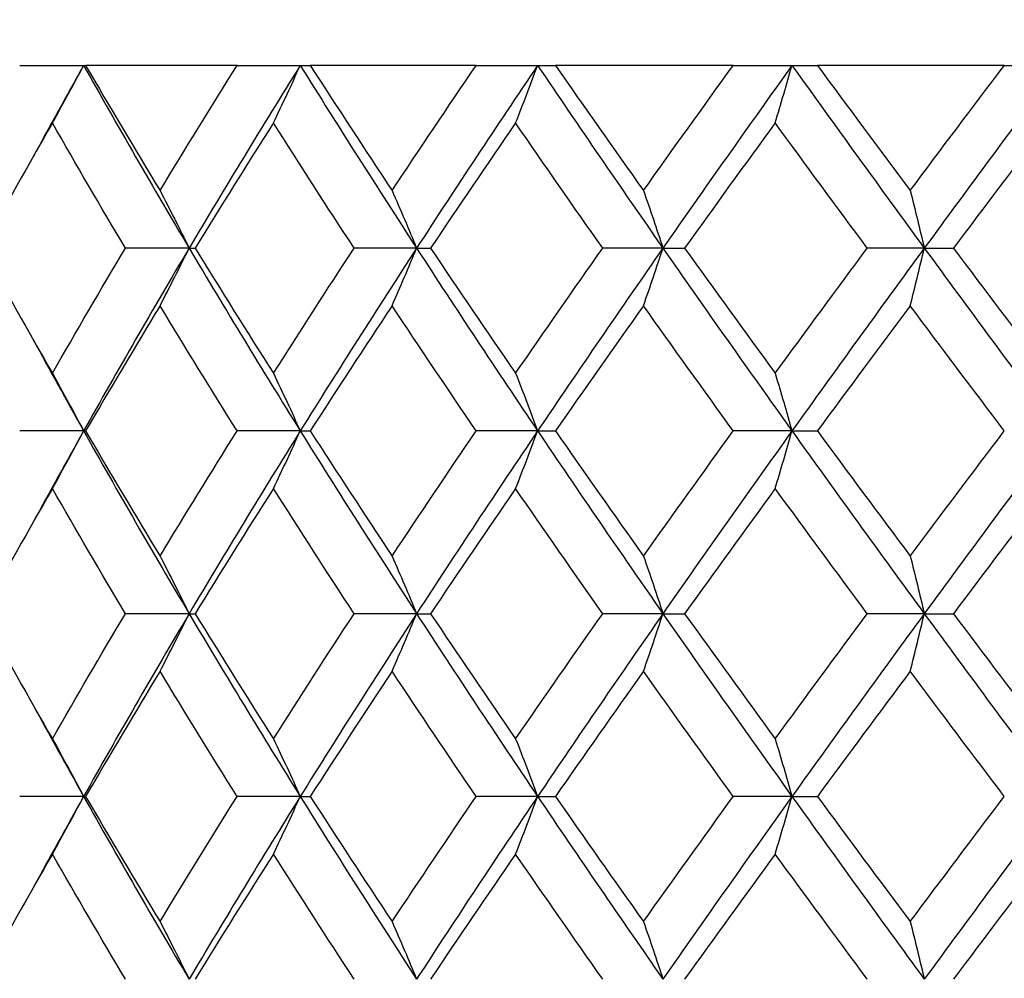
# Model space of a CAD drawing. Units: millimetres. Extents: x 74 to 757, y 1462 to 4147.
# Drawn here: x 130 to 135, y 1795 to 1800 of the extents above; entities that cross this region are included whole.
import ezdxf

# ---------------------------------------------------------------- set-up
doc = ezdxf.new("R2010")
doc.units = ezdxf.units.MM
doc.layers.add('COTA', color=1, linetype='Continuous')
doc.layers.add('RUBINETTOS', color=2, linetype='Continuous')
doc.styles.get("Standard").update_dxf_attribs({"font": 'arial.ttf'})
doc.dimstyles.new('Milímetros', dxfattribs={"dimtxt": 11, "dimasz": 5, "dimexe": 3, "dimexo": 10, "dimgap": 3, "dimtad": 1, "dimtxsty": 'Standard', "dimblk": 'DOT', "dimcen": 2.5, "dimadec": 0, "dimazin": 0, "dimtfac": 1, "dimtmove": 0, "dimatfit": 3, "dimldrblk": 'DOT', "dimfxl": 0, "dimarcsym": 0})

# ---------------------------------------------------------------- blocks, each defined once
blk = doc.blocks.new('_Dot')
at = {"color": 0, "linetype": 'ByBlock', "lineweight": -2}
blk.add_line((-0.5, 0), (-1, 0), dxfattribs=at)
at = {"color": 0, "linetype": 'ByBlock', "const_width": 0.5}
blk.add_lwpolyline([(-0.25, 0, 1), (0.25, 0, 1)], format="xyb", close=True, dxfattribs=at)
blk = doc.blocks.new('*D195')
at = {"layer": 'COTA', "color": 0, "lineweight": -2}
for p, q in [((76.635, 1858.6392), (76.635, 2054.8176)), ((166.1266, 1772.8378), (166.1266, 2054.8176)), ((161.1266, 2051.8176), (81.635, 2051.8176))]:
    blk.add_line(p, q, dxfattribs=at)
at = {"layer": 'Defpoints', "color": 0}
for p in [(76.635, 2051.8176), (76.635, 1848.6392), (166.1266, 1762.8378)]:
    blk.add_point(p, dxfattribs=at)
at = {"layer": 'COTA', "color": 0, "lineweight": -2, "xscale": 5, "yscale": 5, "zscale": 5, "rotation": 180}
blk.add_blockref('_Dot', (76.635, 2051.8176), dxfattribs=at)
at = {"layer": 'COTA', "color": 0, "lineweight": -2, "xscale": 5, "yscale": 5, "zscale": 5}
blk.add_blockref('_Dot', (166.1266, 2051.8176), dxfattribs=at)
at = {"layer": 'COTA', "color": 0, "insert": (121.3808, 2060.4339), "char_height": 11, "width": 15.794679, "attachment_point": 5}
blk.add_mtext('90', dxfattribs=at)
blk = doc.blocks.new('*D199')
at = {"layer": 'COTA', "color": 0, "lineweight": -2}
for p, q in [((126.1266, 1817.1361), (126.1266, 1736.2122)), ((151.1322, 1817.1361), (151.1322, 1736.2122)), ((131.1266, 1739.2122), (146.1322, 1739.2122))]:
    blk.add_line(p, q, dxfattribs=at)
at = {"layer": 'Defpoints', "color": 0}
for p in [(126.1266, 1827.1361), (151.1322, 1827.1361), (151.1322, 1739.2122)]:
    blk.add_point(p, dxfattribs=at)
at = {"layer": 'COTA', "color": 0, "lineweight": -2, "xscale": 5, "yscale": 5, "zscale": 5, "rotation": 180}
blk.add_blockref('_Dot', (126.1266, 1739.2122), dxfattribs=at)
at = {"layer": 'COTA', "color": 0, "lineweight": -2, "xscale": 5, "yscale": 5, "zscale": 5}
blk.add_blockref('_Dot', (151.1322, 1739.2122), dxfattribs=at)
at = {"layer": 'COTA', "color": 0, "insert": (138.6294, 1747.8285), "char_height": 11, "width": 35.183492, "attachment_point": 5}
blk.add_mtext('25', dxfattribs=at)

msp = doc.modelspace()

# ---------------------------------------------------------------- linework, layer by layer
at = {"layer": 'RUBINETTOS'}
for p, q in [((129.891, 1799.6361), (130.2409, 1799.6361)), ((130.2409, 1799.6361), (130.2519, 1799.6361)), ((131.0804, 1799.6361), (130.2519, 1799.6361)), ((131.0804, 1799.6361), (131.4262, 1799.6361)), ((131.4262, 1799.6361), (131.481, 1799.6361)), ((132.3889, 1799.6361), (131.481, 1799.6361)), ((132.3889, 1799.6361), (132.7251, 1799.6361)), ((132.7251, 1799.6361), (132.8228, 1799.6361)), ((133.7957, 1799.6361), (132.8228, 1799.6361)), ((133.7957, 1799.6361), (134.117, 1799.6361)), ((134.117, 1799.6361), (134.2561, 1799.6361)), ((135.2788, 1799.6361), (134.2561, 1799.6361)), ((135.2788, 1799.6361), (135.5801, 1799.6361)), ((130.8181, 1798.6361), (130.4696, 1798.6361)), ((130.8181, 1798.6361), (130.8511, 1798.6361)), ((132.0627, 1798.6361), (131.721, 1798.6361)), ((132.0627, 1798.6361), (132.1391, 1798.6361)), ((133.4108, 1798.6361), (133.0814, 1798.6361)), ((133.4108, 1798.6361), (133.5294, 1798.6361)), ((134.8411, 1798.6361), (134.5292, 1798.6361)), ((134.8411, 1798.6361), (135, 1798.6361)), ((130.2409, 1797.6361), (129.891, 1797.6361)), ((130.2409, 1797.6361), (130.2519, 1797.6361)), ((131.4262, 1797.6361), (131.0804, 1797.6361)), ((131.4262, 1797.6361), (131.481, 1797.6361)), ((132.7251, 1797.6361), (132.3889, 1797.6361)), ((132.7251, 1797.6361), (132.8228, 1797.6361)), ((134.117, 1797.6361), (133.7957, 1797.6361)), ((134.117, 1797.6361), (134.2561, 1797.6361)), ((130.8181, 1796.6361), (130.4696, 1796.6361)), ((130.8181, 1796.6361), (130.8511, 1796.6361)), ((132.0627, 1796.6361), (131.721, 1796.6361)), ((132.0627, 1796.6361), (132.1391, 1796.6361)), ((133.4108, 1796.6361), (133.0814, 1796.6361)), ((133.4108, 1796.6361), (133.5294, 1796.6361)), ((134.8411, 1796.6361), (134.5292, 1796.6361)), ((134.8411, 1796.6361), (135, 1796.6361)), ((130.2409, 1795.6361), (129.891, 1795.6361)), ((130.2409, 1795.6361), (130.2519, 1795.6361)), ((131.4262, 1795.6361), (131.0804, 1795.6361)), ((131.4262, 1795.6361), (131.481, 1795.6361)), ((132.7251, 1795.6361), (132.3889, 1795.6361)), ((132.7251, 1795.6361), (132.8228, 1795.6361)), ((134.117, 1795.6361), (133.7957, 1795.6361)), ((134.117, 1795.6361), (134.2561, 1795.6361))]:
    msp.add_line(p, q, dxfattribs=at)
for points in [[(130.2409, 1799.6361), (130.1474, 1799.4694), (130.0552, 1799.3027), (129.9645, 1799.1361)], [(130.2409, 1799.6361), (130.4279, 1799.3027), (130.6204, 1798.9694), (130.8181, 1798.6361)], [(130.2519, 1799.6361), (130.385, 1799.4077), (130.5207, 1799.1795), (130.6588, 1798.9513)], [(130.6588, 1798.9513), (130.7967, 1799.1792), (130.9373, 1799.4074), (131.0804, 1799.6361)], [(131.4262, 1799.6361), (131.2186, 1799.3027), (131.0158, 1798.9694), (130.8181, 1798.6361)], [(131.4262, 1799.6361), (131.6338, 1799.3027), (131.8461, 1798.9694), (132.0627, 1798.6361)], [(131.481, 1799.6361), (131.6281, 1799.4078), (131.7774, 1799.1795), (131.9287, 1798.9513)], [(131.9287, 1798.9513), (132.0799, 1799.1792), (132.2333, 1799.4074), (132.3889, 1799.6361)], [(132.7251, 1799.6361), (132.5003, 1799.3027), (132.2793, 1798.9694), (132.0627, 1798.6361)], [(132.7251, 1799.6361), (132.9499, 1799.3027), (133.1786, 1798.9694), (133.4108, 1798.6361)], [(132.8228, 1799.6361), (132.9816, 1799.4078), (133.1421, 1799.1795), (133.3043, 1798.9513)], [(133.3043, 1798.9513), (133.4663, 1799.1792), (133.6301, 1799.4074), (133.7957, 1799.6361)], [(134.117, 1799.6361), (133.8785, 1799.3027), (133.6429, 1798.9694), (133.4108, 1798.6361)], [(134.117, 1799.6361), (134.3556, 1799.3027), (134.5971, 1798.9694), (134.8411, 1798.6361)], [(134.2561, 1799.6361), (134.4241, 1799.4078), (134.5934, 1799.1795), (134.7639, 1798.9513)], [(134.7639, 1798.9513), (134.9341, 1799.1792), (135.1058, 1799.4074), (135.2788, 1799.6361)], [(135.5801, 1799.6361), (135.3316, 1799.3027), (135.0851, 1798.9694), (134.8411, 1798.6361)], [(130.0697, 1799.3209), (129.9388, 1799.0923), (129.8108, 1798.864), (129.6857, 1798.6361)], [(130.4696, 1798.6361), (130.3338, 1798.8643), (130.2005, 1799.0925), (130.0697, 1799.3209)], [(131.2793, 1799.3209), (131.134, 1799.0923), (130.9912, 1798.864), (130.8511, 1798.6361)], [(131.721, 1798.6361), (131.5716, 1798.8643), (131.4243, 1799.0926), (131.2793, 1799.3209)], [(132.6046, 1799.3209), (132.4473, 1799.0923), (132.2921, 1798.864), (132.1391, 1798.6361)], [(133.0814, 1798.6361), (132.9207, 1798.8643), (132.7618, 1799.0926), (132.6046, 1799.3209)], [(134.025, 1799.3209), (133.8581, 1799.0923), (133.6928, 1798.864), (133.5294, 1798.6361)], [(134.5292, 1798.6361), (134.3598, 1798.8643), (134.1917, 1799.0926), (134.025, 1799.3209)], [(135.5179, 1799.3209), (135.344, 1799.0923), (135.1714, 1798.864), (135, 1798.6361)], [(129.6857, 1798.6361), (129.811, 1798.4077), (129.9391, 1798.1795), (130.0697, 1797.9513)], [(130.0697, 1797.9513), (130.2003, 1798.1793), (130.3336, 1798.4075), (130.4696, 1798.6361)], [(130.8181, 1798.6361), (130.6204, 1798.3027), (130.4279, 1797.9694), (130.2409, 1797.6361)], [(130.8181, 1798.6361), (131.0158, 1798.3027), (131.2186, 1797.9694), (131.4262, 1797.6361)], [(130.8511, 1798.6361), (130.9915, 1798.4078), (131.1342, 1798.1795), (131.2793, 1797.9513)], [(131.2793, 1797.9513), (131.4241, 1798.1793), (131.5714, 1798.4075), (131.721, 1798.6361)], [(132.0627, 1798.6361), (131.8461, 1798.3027), (131.6338, 1797.9694), (131.4262, 1797.6361)], [(132.0627, 1798.6361), (132.2793, 1798.3027), (132.5003, 1797.9694), (132.7251, 1797.6361)], [(132.1391, 1798.6361), (132.2923, 1798.4078), (132.4476, 1798.1795), (132.6046, 1797.9513)], [(132.6046, 1797.9513), (132.7616, 1798.1793), (132.9205, 1798.4075), (133.0814, 1798.6361)], [(133.4108, 1798.6361), (133.1786, 1798.3027), (132.9499, 1797.9694), (132.7251, 1797.6361)], [(133.4108, 1798.6361), (133.6429, 1798.3027), (133.8785, 1797.9694), (134.117, 1797.6361)], [(133.5294, 1798.6361), (133.6931, 1798.4078), (133.8583, 1798.1795), (134.025, 1797.9513)], [(134.025, 1797.9513), (134.1915, 1798.1793), (134.3596, 1798.4075), (134.5292, 1798.6361)], [(134.8411, 1798.6361), (134.5971, 1798.3027), (134.3556, 1797.9694), (134.117, 1797.6361)], [(134.8411, 1798.6361), (135.0851, 1798.3027), (135.3316, 1797.9694), (135.5801, 1797.6361)], [(135, 1798.6361), (135.1716, 1798.4078), (135.3443, 1798.1795), (135.5179, 1797.9513)], [(130.6588, 1798.3209), (130.5205, 1798.0923), (130.3848, 1797.8641), (130.2519, 1797.6361)], [(131.0804, 1797.6361), (130.9375, 1797.8643), (130.7969, 1798.0926), (130.6588, 1798.3209)], [(131.9287, 1798.3209), (131.7772, 1798.0923), (131.6279, 1797.8641), (131.481, 1797.6361)], [(132.3889, 1797.6361), (132.2335, 1797.8643), (132.0801, 1798.0926), (131.9287, 1798.3209)], [(133.3043, 1798.3209), (133.1419, 1798.0923), (132.9814, 1797.8641), (132.8228, 1797.6361)], [(133.7957, 1797.6361), (133.6304, 1797.8643), (133.4666, 1798.0926), (133.3043, 1798.3209)], [(134.7639, 1798.3209), (134.5932, 1798.0923), (134.4239, 1797.8641), (134.2561, 1797.6361)], [(135.2788, 1797.6361), (135.1061, 1797.8643), (134.9344, 1798.0926), (134.7639, 1798.3209)], [(129.9645, 1798.1361), (130.0552, 1797.9694), (130.1474, 1797.8027), (130.2409, 1797.6361)], [(130.2409, 1797.6361), (130.1474, 1797.4694), (130.0552, 1797.3027), (129.9645, 1797.1361)], [(130.2409, 1797.6361), (130.4279, 1797.3027), (130.6204, 1796.9694), (130.8181, 1796.6361)], [(130.2519, 1797.6361), (130.385, 1797.4078), (130.5206, 1797.1795), (130.6588, 1796.9513)], [(130.6588, 1796.9513), (130.7968, 1797.1794), (130.9374, 1797.4076), (131.0804, 1797.6361)], [(131.4262, 1797.6361), (131.2186, 1797.3027), (131.0158, 1796.9694), (130.8181, 1796.6361)], [(131.4262, 1797.6361), (131.6338, 1797.3027), (131.8461, 1796.9694), (132.0627, 1796.6361)], [(131.481, 1797.6361), (131.6281, 1797.4078), (131.7774, 1797.1795), (131.9287, 1796.9513)], [(131.9287, 1796.9513), (132.08, 1797.1794), (132.2334, 1797.4076), (132.3889, 1797.6361)], [(132.7251, 1797.6361), (132.5003, 1797.3027), (132.2793, 1796.9694), (132.0627, 1796.6361)], [(132.7251, 1797.6361), (132.9499, 1797.3027), (133.1786, 1796.9694), (133.4108, 1796.6361)], [(132.8228, 1797.6361), (132.9816, 1797.4078), (133.1421, 1797.1795), (133.3043, 1796.9513)], [(133.3043, 1796.9513), (133.4664, 1797.1794), (133.6302, 1797.4076), (133.7957, 1797.6361)], [(134.117, 1797.6361), (133.8785, 1797.3027), (133.6429, 1796.9694), (133.4108, 1796.6361)], [(134.117, 1797.6361), (134.3556, 1797.3027), (134.5971, 1796.9694), (134.8411, 1796.6361)], [(134.2561, 1797.6361), (134.4241, 1797.4078), (134.5934, 1797.1795), (134.7639, 1796.9513)], [(134.7639, 1796.9513), (134.9342, 1797.1794), (135.1059, 1797.4076), (135.2788, 1797.6361)], [(135.5801, 1797.6361), (135.3316, 1797.3027), (135.0851, 1796.9694), (134.8411, 1796.6361)], [(130.0697, 1797.3209), (129.9389, 1797.0924), (129.8109, 1796.8642), (129.6857, 1796.6361)], [(130.4696, 1796.6361), (130.3338, 1796.8643), (130.2004, 1797.0926), (130.0697, 1797.3209)], [(131.2793, 1797.3209), (131.1341, 1797.0924), (130.9913, 1796.8642), (130.8511, 1796.6361)], [(131.721, 1796.6361), (131.5716, 1796.8643), (131.4243, 1797.0926), (131.2793, 1797.3209)], [(132.6046, 1797.3209), (132.4474, 1797.0924), (132.2922, 1796.8642), (132.1391, 1796.6361)], [(133.0814, 1796.6361), (132.9207, 1796.8643), (132.7618, 1797.0926), (132.6046, 1797.3209)], [(134.025, 1797.3209), (133.8582, 1797.0924), (133.6929, 1796.8642), (133.5294, 1796.6361)], [(134.5292, 1796.6361), (134.3598, 1796.8643), (134.1917, 1797.0926), (134.025, 1797.3209)], [(135.5179, 1797.3209), (135.3442, 1797.0924), (135.1715, 1796.8642), (135, 1796.6361)], [(129.6857, 1796.6361), (129.811, 1796.4078), (129.9391, 1796.1795), (130.0697, 1795.9513)], [(130.0697, 1795.9513), (130.2004, 1796.1794), (130.3337, 1796.4077), (130.4696, 1796.6361)], [(130.8181, 1796.6361), (130.6204, 1796.3027), (130.4279, 1795.9694), (130.2409, 1795.6361)], [(130.8181, 1796.6361), (131.0158, 1796.3027), (131.2186, 1795.9694), (131.4262, 1795.6361)], [(130.8511, 1796.6361), (130.9915, 1796.4078), (131.1342, 1796.1795), (131.2793, 1795.9513)], [(131.2793, 1795.9513), (131.4242, 1796.1794), (131.5715, 1796.4077), (131.721, 1796.6361)], [(132.0627, 1796.6361), (131.8461, 1796.3027), (131.6338, 1795.9694), (131.4262, 1795.6361)], [(132.0627, 1796.6361), (132.2793, 1796.3027), (132.5003, 1795.9694), (132.7251, 1795.6361)], [(132.1391, 1796.6361), (132.2923, 1796.4078), (132.4476, 1796.1795), (132.6046, 1795.9513)], [(132.6046, 1795.9513), (132.7617, 1796.1794), (132.9206, 1796.4077), (133.0814, 1796.6361)], [(133.4108, 1796.6361), (133.1786, 1796.3027), (132.9499, 1795.9694), (132.7251, 1795.6361)], [(133.4108, 1796.6361), (133.6429, 1796.3027), (133.8785, 1795.9694), (134.117, 1795.6361)], [(133.5294, 1796.6361), (133.6931, 1796.4078), (133.8583, 1796.1795), (134.025, 1795.9513)], [(134.025, 1795.9513), (134.1916, 1796.1794), (134.3597, 1796.4077), (134.5292, 1796.6361)], [(134.8411, 1796.6361), (134.5971, 1796.3027), (134.3556, 1795.9694), (134.117, 1795.6361)], [(134.8411, 1796.6361), (135.0851, 1796.3027), (135.3316, 1795.9694), (135.5801, 1795.6361)], [(135, 1796.6361), (135.1716, 1796.4078), (135.3443, 1796.1795), (135.5179, 1795.9513)], [(130.6588, 1796.3209), (130.5206, 1796.0925), (130.3849, 1795.8642), (130.2519, 1795.6361)], [(131.0804, 1795.6361), (130.9375, 1795.8643), (130.7969, 1796.0926), (130.6588, 1796.3209)], [(131.9287, 1796.3209), (131.7773, 1796.0925), (131.628, 1795.8642), (131.481, 1795.6361)], [(132.3889, 1795.6361), (132.2335, 1795.8643), (132.0801, 1796.0926), (131.9287, 1796.3209)], [(133.3043, 1796.3209), (133.142, 1796.0925), (132.9815, 1795.8642), (132.8228, 1795.6361)], [(133.7957, 1795.6361), (133.6304, 1795.8643), (133.4666, 1796.0926), (133.3043, 1796.3209)], [(134.7639, 1796.3209), (134.5933, 1796.0925), (134.424, 1795.8642), (134.2561, 1795.6361)], [(135.2788, 1795.6361), (135.1061, 1795.8643), (134.9344, 1796.0926), (134.7639, 1796.3209)], [(129.9645, 1796.1361), (130.0552, 1795.9694), (130.1474, 1795.8027), (130.2409, 1795.6361)], [(130.2409, 1795.6361), (130.1474, 1795.4694), (130.0552, 1795.3027), (129.9645, 1795.1361)], [(130.2409, 1795.6361), (130.4279, 1795.3027), (130.6204, 1794.9694), (130.8181, 1794.6361)], [(130.2519, 1795.6361), (130.385, 1795.4078), (130.5206, 1795.1795), (130.6588, 1794.9513)], [(130.6588, 1794.9513), (130.7969, 1795.1795), (130.9375, 1795.4078), (131.0804, 1795.6361)], [(131.4262, 1795.6361), (131.2186, 1795.3027), (131.0158, 1794.9694), (130.8181, 1794.6361)], [(131.4262, 1795.6361), (131.6338, 1795.3027), (131.8461, 1794.9694), (132.0627, 1794.6361)], [(131.481, 1795.6361), (131.6281, 1795.4078), (131.7774, 1795.1795), (131.9287, 1794.9513)], [(131.9287, 1794.9513), (132.0801, 1795.1795), (132.2335, 1795.4078), (132.3889, 1795.6361)], [(132.7251, 1795.6361), (132.5003, 1795.3027), (132.2793, 1794.9694), (132.0627, 1794.6361)], [(132.7251, 1795.6361), (132.9499, 1795.3027), (133.1786, 1794.9694), (133.4108, 1794.6361)], [(132.8228, 1795.6361), (132.9816, 1795.4078), (133.1421, 1795.1795), (133.3043, 1794.9513)], [(133.3043, 1794.9513), (133.4665, 1795.1795), (133.6304, 1795.4078), (133.7957, 1795.6361)], [(134.117, 1795.6361), (133.8785, 1795.3027), (133.6429, 1794.9694), (133.4108, 1794.6361)], [(134.117, 1795.6361), (134.3556, 1795.3027), (134.5971, 1794.9694), (134.8411, 1794.6361)], [(134.2561, 1795.6361), (134.4241, 1795.4078), (134.5934, 1795.1795), (134.7639, 1794.9513)], [(134.7639, 1794.9513), (134.9343, 1795.1795), (135.106, 1795.4078), (135.2788, 1795.6361)], [(135.5801, 1795.6361), (135.3316, 1795.3027), (135.0851, 1794.9694), (134.8411, 1794.6361)], [(130.0697, 1795.3209), (129.939, 1795.0926), (129.811, 1794.8643), (129.6857, 1794.6361)], [(130.4696, 1794.6361), (130.3338, 1794.8643), (130.2004, 1795.0926), (130.0697, 1795.3209)], [(131.2793, 1795.3209), (131.1342, 1795.0926), (130.9914, 1794.8643), (130.8511, 1794.6361)], [(131.721, 1794.6361), (131.5716, 1794.8643), (131.4243, 1795.0926), (131.2793, 1795.3209)], [(132.6046, 1795.3209), (132.4475, 1795.0926), (132.2923, 1794.8643), (132.1391, 1794.6361)], [(133.0814, 1794.6361), (132.9207, 1794.8643), (132.7618, 1795.0926), (132.6046, 1795.3209)], [(134.025, 1795.3209), (133.8583, 1795.0926), (133.693, 1794.8643), (133.5294, 1794.6361)], [(134.5292, 1794.6361), (134.3598, 1794.8643), (134.1917, 1795.0926), (134.025, 1795.3209)], [(135.5179, 1795.3209), (135.3443, 1795.0926), (135.1716, 1794.8643), (135, 1794.6361)]]:
    msp.add_open_spline(points, degree=3, dxfattribs=at)
for points in [[(130.0697, 1799.3209), (130.0989, 1799.3731), (130.1279, 1799.4256), (130.1849, 1799.5307), (130.213, 1799.5832), (130.2409, 1799.6361)], [(131.2793, 1799.3209), (131.3043, 1799.3731), (131.3292, 1799.4256), (131.3782, 1799.5307), (131.4023, 1799.5832), (131.4262, 1799.6361)], [(132.6046, 1799.3209), (132.6252, 1799.3731), (132.6456, 1799.4256), (132.6857, 1799.5307), (132.7055, 1799.5832), (132.7251, 1799.6361)], [(134.025, 1799.3209), (134.0407, 1799.3731), (134.0563, 1799.4256), (134.087, 1799.5307), (134.1021, 1799.5832), (134.117, 1799.6361)], [(130.6588, 1798.9513), (130.686, 1798.8991), (130.7129, 1798.8466), (130.766, 1798.7415), (130.7922, 1798.6889), (130.8181, 1798.6361)], [(131.9287, 1798.9513), (131.9516, 1798.8991), (131.9742, 1798.8466), (132.0189, 1798.7415), (132.0409, 1798.6889), (132.0627, 1798.6361)], [(133.3043, 1798.9513), (133.3225, 1798.8991), (133.3405, 1798.8466), (133.376, 1798.7415), (133.3935, 1798.6889), (133.4108, 1798.6361)], [(134.7639, 1798.9513), (134.777, 1798.8991), (134.7901, 1798.8466), (134.8159, 1798.7415), (134.8285, 1798.6889), (134.8411, 1798.6361)], [(130.6588, 1798.3209), (130.686, 1798.3731), (130.7129, 1798.4256), (130.766, 1798.5307), (130.7922, 1798.5832), (130.8181, 1798.6361)], [(131.9287, 1798.3209), (131.9516, 1798.3731), (131.9742, 1798.4256), (132.0189, 1798.5307), (132.0409, 1798.5832), (132.0627, 1798.6361)], [(133.3043, 1798.3209), (133.3225, 1798.3731), (133.3405, 1798.4256), (133.376, 1798.5307), (133.3935, 1798.5832), (133.4108, 1798.6361)], [(134.7639, 1798.3209), (134.777, 1798.3731), (134.7901, 1798.4256), (134.8159, 1798.5307), (134.8285, 1798.5832), (134.8411, 1798.6361)], [(130.0697, 1797.9513), (130.0989, 1797.8991), (130.1279, 1797.8466), (130.1849, 1797.7415), (130.213, 1797.6889), (130.2409, 1797.6361)], [(131.2793, 1797.9513), (131.3043, 1797.8991), (131.3292, 1797.8466), (131.3782, 1797.7415), (131.4023, 1797.6889), (131.4262, 1797.6361)], [(132.6046, 1797.9513), (132.6252, 1797.8991), (132.6456, 1797.8466), (132.6857, 1797.7415), (132.7055, 1797.6889), (132.7251, 1797.6361)], [(134.025, 1797.9513), (134.0407, 1797.8991), (134.0563, 1797.8466), (134.087, 1797.7415), (134.1021, 1797.6889), (134.117, 1797.6361)], [(130.0697, 1797.3209), (130.0989, 1797.3731), (130.1279, 1797.4256), (130.1849, 1797.5307), (130.213, 1797.5832), (130.2409, 1797.6361)], [(131.2793, 1797.3209), (131.3043, 1797.3731), (131.3292, 1797.4256), (131.3782, 1797.5307), (131.4023, 1797.5832), (131.4262, 1797.6361)], [(132.6046, 1797.3209), (132.6252, 1797.3731), (132.6456, 1797.4256), (132.6857, 1797.5307), (132.7055, 1797.5832), (132.7251, 1797.6361)], [(134.025, 1797.3209), (134.0407, 1797.3731), (134.0563, 1797.4256), (134.087, 1797.5307), (134.1021, 1797.5832), (134.117, 1797.6361)], [(130.6588, 1796.9513), (130.686, 1796.8991), (130.7129, 1796.8466), (130.766, 1796.7415), (130.7922, 1796.6889), (130.8181, 1796.6361)], [(131.9287, 1796.9513), (131.9516, 1796.8991), (131.9742, 1796.8466), (132.0189, 1796.7415), (132.0409, 1796.6889), (132.0627, 1796.6361)], [(133.3043, 1796.9513), (133.3225, 1796.8991), (133.3405, 1796.8466), (133.376, 1796.7415), (133.3935, 1796.6889), (133.4108, 1796.6361)], [(134.7639, 1796.9513), (134.777, 1796.8991), (134.7901, 1796.8466), (134.8159, 1796.7415), (134.8285, 1796.6889), (134.8411, 1796.6361)], [(130.6588, 1796.3209), (130.686, 1796.3731), (130.7129, 1796.4256), (130.766, 1796.5307), (130.7922, 1796.5832), (130.8181, 1796.6361)], [(131.9287, 1796.3209), (131.9516, 1796.3731), (131.9742, 1796.4256), (132.0189, 1796.5307), (132.0409, 1796.5832), (132.0627, 1796.6361)], [(133.3043, 1796.3209), (133.3225, 1796.3731), (133.3405, 1796.4256), (133.376, 1796.5307), (133.3935, 1796.5832), (133.4108, 1796.6361)], [(134.7639, 1796.3209), (134.777, 1796.3731), (134.7901, 1796.4256), (134.8159, 1796.5307), (134.8285, 1796.5832), (134.8411, 1796.6361)], [(130.0697, 1795.9513), (130.0989, 1795.8991), (130.1279, 1795.8466), (130.1849, 1795.7415), (130.213, 1795.6889), (130.2409, 1795.6361)], [(131.2793, 1795.9513), (131.3043, 1795.8991), (131.3292, 1795.8466), (131.3782, 1795.7415), (131.4023, 1795.6889), (131.4262, 1795.6361)], [(132.6046, 1795.9513), (132.6252, 1795.8991), (132.6456, 1795.8466), (132.6857, 1795.7415), (132.7055, 1795.6889), (132.7251, 1795.6361)], [(134.025, 1795.9513), (134.0407, 1795.8991), (134.0563, 1795.8466), (134.087, 1795.7415), (134.1021, 1795.6889), (134.117, 1795.6361)], [(130.0697, 1795.3209), (130.0989, 1795.3731), (130.1279, 1795.4256), (130.1849, 1795.5307), (130.213, 1795.5832), (130.2409, 1795.6361)], [(131.2793, 1795.3209), (131.3043, 1795.3731), (131.3292, 1795.4256), (131.3782, 1795.5307), (131.4023, 1795.5832), (131.4262, 1795.6361)], [(132.6046, 1795.3209), (132.6252, 1795.3731), (132.6456, 1795.4256), (132.6857, 1795.5307), (132.7055, 1795.5832), (132.7251, 1795.6361)], [(134.025, 1795.3209), (134.0407, 1795.3731), (134.0563, 1795.4256), (134.087, 1795.5307), (134.1021, 1795.5832), (134.117, 1795.6361)], [(130.6588, 1794.9513), (130.686, 1794.8991), (130.7129, 1794.8466), (130.766, 1794.7415), (130.7922, 1794.6889), (130.8181, 1794.6361)], [(131.9287, 1794.9513), (131.9516, 1794.8991), (131.9742, 1794.8466), (132.0189, 1794.7415), (132.0409, 1794.6889), (132.0627, 1794.6361)], [(133.3043, 1794.9513), (133.3225, 1794.8991), (133.3405, 1794.8466), (133.376, 1794.7415), (133.3935, 1794.6889), (133.4108, 1794.6361)], [(134.7639, 1794.9513), (134.777, 1794.8991), (134.7901, 1794.8466), (134.8159, 1794.7415), (134.8285, 1794.6889), (134.8411, 1794.6361)]]:
    msp.add_open_spline(points, degree=3, knots=[0, 0, 0, 0, 0.0202269, 0.0202269, 0.04023386, 0.04023386, 0.04023386, 0.04023386], dxfattribs=at)

# ---------------------------------------------------------------- dimensions: what is measured, and where the dimension line sits
at = {"layer": 'COTA'}
for base, p1, p2, text, picture, middle in [((76.635, 2051.8176), (166.1266, 1762.8378), (76.635, 1848.6392), '90', '*D195', (121.3808, 2060.4339)), ((151.1322, 1739.2122), (126.1266, 1827.1361), (151.1322, 1827.1361), '25', '*D199', (138.6294, 1747.8285))]:
    dim = msp.add_linear_dim(base=base, p1=p1, p2=p2, text=text, dimstyle='Milímetros', dxfattribs=at)
    dim.commit()
    dim.dimension.update_dxf_attribs({"geometry": picture, "text_midpoint": middle})

doc.saveas('drawing.dxf')
